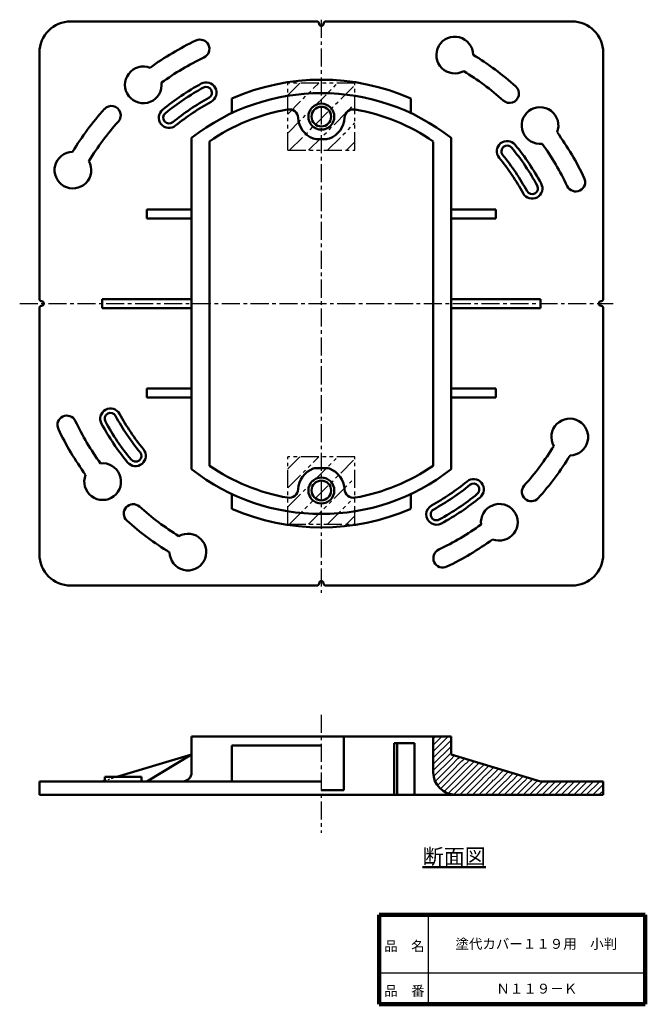
# Model space of a CAD drawing. Units: millimetres. Extents: x 46 to 186, y 20 to 240.
import ezdxf

# ---------------------------------------------------------------- set-up
doc = ezdxf.new("R2010")
doc.units = ezdxf.units.MM
doc.header["$LTSCALE"] = 0.126983
for name, pattern in [('CENTER', [50.8, 31.75, -6.35, 6.35, -6.35]), ('DOTSX', [6.35, 3.175, -3.175]), ('PHANTOM', [63.5, 31.75, -6.35, 6.35, -6.35, 6.35, -6.35])]:
    doc.linetypes.add(name, pattern=pattern)
for name, color, linetype in [('NoLayerName_001', 7, 'Continuous'), ('NoLayerName_002', 7, 'Continuous'), ('NoLayerName_003', 7, 'Continuous')]:
    doc.layers.add(name, color=color, linetype=linetype)
doc.styles.get("Standard").update_dxf_attribs({"font": 'txt', "bigfont": 'extfont2'})

# ---------------------------------------------------------------- blocks, each defined once
blk = doc.blocks.new('*X1')
at = {"color": 7, "linetype": 'Continuous', "lineweight": 25}
for p, q in [((0, 2.99), (0.01, 3)), ((0.51, 2.09), (1.43, 3)), ((1.18, 1.33), (2.84, 3)), ((1.98, 0.73), (4.26, 3)), ((2.94, 0.27), (5.67, 3)), ((4.11, 0.02), (7.09, 3)), ((5.5, 0), (8.5, 3)), ((6.91, 0), (9.91, 3)), ((8.33, 0), (11.33, 3)), ((9.74, 0), (12.74, 3)), ((11.16, 0), (14.16, 3)), ((12.57, 0), (15.57, 3)), ((13.98, 0), (16.98, 3)), ((15.4, 0), (18.4, 3)), ((16.81, 0), (19.81, 3)), ((18.23, 0), (21.23, 3)), ((19.64, 0), (22.64, 3)), ((21.06, 0), (24.06, 3)), ((22.47, 0), (25.47, 3)), ((23.88, 0), (26.88, 3)), ((25.3, 0), (28.3, 3)), ((26.71, 0), (29.71, 3)), ((28.13, 0), (31.13, 3)), ((29.54, 0), (32.54, 3)), ((30.96, 0), (33.96, 3)), ((32.37, 0), (35.37, 3)), ((33.78, 0), (36.78, 3)), ((35.2, 0), (37.58, 2.38)), ((36.61, 0), (37.58, 0.96))]:
    blk.add_line(p, q, dxfattribs=at)
blk = doc.blocks.new('*X2')
at = {"color": 7, "linetype": 'Continuous', "lineweight": 25}
for p, q in [((0, 6.63), (3.37, 10)), ((0, 8.05), (1.95, 10)), ((0, 9.46), (0.54, 10)), ((0, 5.22), (4, 9.22)), ((0, 3.8), (4, 7.8)), ((0, 2.39), (4, 6.39)), ((0.09, 1.06), (4, 4.98)), ((0.44, 0), (4, 3.56)), ((1.85, 0), (4, 2.15)), ((3.27, 0), (4.27, 1)), ((4.68, 0), (4.97, 0.29))]:
    blk.add_line(p, q, dxfattribs=at)
blk = doc.blocks.new('*X3')
at = {"color": 7, "linetype": 'Continuous', "lineweight": 25}
for p, q in [((0, 4.98), (0.64, 5.62)), ((0, 3.56), (1.52, 5.09)), ((0, 2.15), (2.41, 4.56)), ((0.27, 1), (3.29, 4.03)), ((0.97, 0.29), (4.18, 3.49)), ((2.09, 0), (5.06, 2.96)), ((3.51, 0), (5.94, 2.43)), ((4.92, 0), (6.83, 1.9)), ((6.34, 0), (7.71, 1.37)), ((7.75, 0), (8.59, 0.84)), ((9.17, 0), (9.48, 0.31))]:
    blk.add_line(p, q, dxfattribs=at)
blk = doc.blocks.new('*X4')
at = {"color": 4, "linetype": 'PHANTOM', "lineweight": 25}
for p, q in [((0, 3.83), (11.17, 15)), ((0, 8.07), (6.93, 15)), ((0, 12.31), (2.69, 15)), ((0.42, 0), (15, 14.58)), ((4.66, 0), (15, 10.34)), ((8.9, 0), (15, 6.1)), ((13.14, 0), (15, 1.86))]:
    blk.add_line(p, q, dxfattribs=at)
blk = doc.blocks.new('*X5')
at = {"color": 4, "linetype": 'PHANTOM', "lineweight": 25}
for p, q in [((0, 3.83), (11.17, 15)), ((0, 8.07), (6.93, 15)), ((0, 12.31), (2.69, 15)), ((0.42, 0), (15, 14.58)), ((4.66, 0), (15, 10.34)), ((8.9, 0), (15, 6.1)), ((13.14, 0), (15, 1.86))]:
    blk.add_line(p, q, dxfattribs=at)

msp = doc.modelspace()

# ---------------------------------------------------------------- hatches: boundary and pattern name
at = {"layer": 'NoLayerName_001', "linetype": 'Continuous', "lineweight": 25}
h = msp.add_hatch(dxfattribs=at)
h.set_pattern_fill('ANSI31', scale=0.315)
h.paths.add_polyline_path([(142.61, 75.8), (162.61, 69.8), (152.61, 69.8)])

# ---------------------------------------------------------------- linework, layer by layer
at = {"layer": 'NoLayerName_001', "color": 30, "linetype": 'Continuous', "lineweight": 50}
for p, q in [((57.61, 239.51), (112.61, 239.51)), ((169.61, 239.51), (114.61, 239.51)), ((50.61, 232.51), (50.61, 177.51)), ((176.61, 232.51), (176.61, 177.51)), ((93.61, 222.31), (93.61, 219.04)), ((133.61, 222.31), (133.61, 219.04)), ((84.61, 213.5), (84.61, 176.51)), ((142.61, 213.5), (142.61, 176.51)), ((88.61, 212.72), (88.61, 176.51)), ((112.5, 213.26), (113.61, 213.26)), ((114.73, 213.26), (113.61, 213.26)), ((138.61, 212.65), (138.61, 176.51)), ((74.61, 197.51), (74.61, 195.51)), ((152.61, 197.51), (152.61, 195.51)), ((64.61, 175.51), (64.61, 177.51)), ((84.61, 176.51), (84.61, 139.51)), ((88.61, 176.51), (88.61, 140.3)), ((138.61, 140.3), (138.61, 176.51)), ((142.61, 139.52), (142.61, 176.51)), ((162.61, 175.51), (162.61, 177.51)), ((50.61, 120.51), (50.61, 175.51)), ((176.61, 120.51), (176.61, 175.51)), ((74.61, 155.51), (74.61, 157.51)), ((152.61, 155.51), (152.61, 157.51)), ((112.5, 139.76), (113.61, 139.76)), ((114.73, 139.76), (113.61, 139.76)), ((93.61, 130.69), (93.61, 133.98)), ((133.61, 130.71), (133.61, 133.98)), ((57.61, 113.51), (112.61, 113.51)), ((169.61, 113.51), (114.61, 113.51)), ((84.61, 71.8), (84.61, 79.8)), ((84.61, 79.8), (113.61, 79.8)), ((142.61, 79.8), (113.61, 79.8)), ((118.61, 67.8), (118.61, 79.8)), ((138.61, 79.8), (138.61, 71.8)), ((142.61, 75.8), (142.61, 79.8)), ((113.61, 77.8), (93.61, 77.8)), ((93.61, 77.8), (93.61, 69.8)), ((129.9, 78.3), (129.9, 66.8)), ((134.42, 78.3), (129.9, 78.3)), ((130.56, 78.3), (130.56, 66.8)), ((134.42, 78.3), (134.42, 66.8)), ((65.21, 70.8), (65.21, 69.8)), ((65.21, 70.8), (73.4, 70.8)), ((73.4, 70.8), (73.4, 69.8)), ((50.61, 66.8), (50.61, 69.8)), ((50.61, 69.8), (82.61, 69.8)), ((113.61, 69.8), (82.61, 69.8)), ((162.61, 69.8), (176.61, 69.8)), ((176.61, 69.8), (176.61, 66.8)), ((176.61, 66.8), (50.61, 66.8)), ((113.61, 67.8), (118.61, 67.8))]:
    msp.add_line(p, q, dxfattribs=at)
at = {"layer": 'NoLayerName_001', "color": 4, "linetype": 'PHANTOM', "lineweight": 25}
for p, q in [((106.11, 210.76), (106.11, 225.76)), ((121.11, 225.76), (106.11, 225.76)), ((121.11, 210.76), (121.11, 225.76)), ((106.11, 210.76), (121.11, 210.76)), ((106.11, 127.26), (106.11, 142.26)), ((121.11, 142.26), (106.11, 142.26)), ((121.11, 127.26), (121.11, 142.26)), ((106.11, 127.26), (121.11, 127.26))]:
    msp.add_line(p, q, dxfattribs=at)
at = {"layer": 'NoLayerName_001', "color": 7, "linetype": 'Continuous', "lineweight": 50}
for p, q in [((67.95, 70.8), (84.61, 75.8)), ((84.61, 75.8), (74.61, 69.8)), ((162.61, 69.8), (142.61, 75.8)), ((65.21, 69.98), (64.61, 69.8))]:
    msp.add_line(p, q, dxfattribs=at)
at = {"layer": 'NoLayerName_001', "color": 4, "linetype": 'DOTSX', "lineweight": 25}
msp.add_line((65.21, 69.98), (67.95, 70.8), dxfattribs=at)
at = {"layer": 'NoLayerName_001', "color": 30, "linetype": 'Continuous', "lineweight": 50}
for centre, radius in [((113.61, 218.26), 2.9), ((113.61, 218.26), 2.2), ((113.61, 134.76), 2.9), ((113.61, 134.76), 2.2)]:
    msp.add_circle(centre, radius, dxfattribs=at)
for centre, radius, start, end in [((57.61, 232.51), 7, 90, 180), ((112.61, 239.01), 0.5, 0, 90), ((113.61, 239.01), 0.5, 270, 0), ((169.61, 232.51), 7, 0, 90), ((113.61, 176.51), 50, 66.4, 113.6), ((113.61, 176.51), 47, 51.9011, 128.0989), ((113.61, 176.51), 44, 99.8577, 124.6235), ((106.42, 217.89), 2, 2.9464, 99.8577), ((113.61, 218.26), 5.2, 182.9464, 249.6359), ((113.61, 218.26), 5.2, 290.3641, 357.0536), ((120.8, 217.89), 2, 80.1423, 177.0536), ((113.61, 176.51), 44, 55.3765, 80.1423), ((112.5, 215.26), 2, 249.6359, 270), ((114.73, 215.26), 2, 270, 290.3641), ((51.11, 175.51), 0.5, 90, 180), ((51.11, 176.51), 0.5, 0, 90), ((176.11, 176.51), 0.5, 180, 270), ((176.11, 177.51), 0.5, 270, 0), ((113.61, 176.51), 47, 231.9, 308.0989), ((113.61, 176.51), 44, 235.3765, 260.1423), ((113.61, 134.76), 5.2, 110.3641, 177.0536), ((112.5, 137.76), 2, 90, 110.3641), ((114.73, 137.76), 2, 69.6359, 90), ((113.61, 134.76), 5.2, 2.9464, 69.6359), ((113.61, 176.51), 44, 279.8577, 304.6235), ((106.42, 135.13), 2, 260.1423, 357.0536), ((120.8, 135.13), 2, 182.9464, 279.8577), ((113.61, 176.51), 50, 246.4218, 293.6), ((57.61, 120.51), 7, 180, 270), ((169.61, 120.51), 7, 270, 0), ((113.61, 114.01), 0.5, 90, 180), ((114.61, 114.01), 0.5, 180, 270), ((82.61, 71.8), 2, 270, 0), ((143.61, 71.8), 5, 180, 270)]:
    msp.add_arc(centre, radius, start, end, dxfattribs=at)
at = {"layer": 'NoLayerName_001', "color": 7, "linetype": 'Continuous', "lineweight": 50}
for centre, radius, start, end in [((86.49, 233.37), 2.1, 295.5048, 115.5048), ((143.42, 232.01), 4.1, 0.9856, 299.6308), ((73.84, 225.37), 4.1, 68.3658, 7.011), ((113.61, 176.51), 55.97, 118.6462, 129.3261), ((113.61, 176.51), 54.97, 118.6462, 129.3261), ((87.88, 223.61), 2.3, 298.6462, 118.6462), ((87.88, 223.61), 1.3, 298.6462, 118.6462), ((155.67, 223.42), 2.1, 228.1246, 48.1246), ((113.61, 176.51), 52.37, 118.6462, 129.3261), ((66.7, 218.56), 2.1, 318.1246, 138.1246), ((113.61, 176.51), 51.37, 118.6462, 129.3261), ((162.47, 216.28), 4.1, 338.3658, 277.011), ((79.6, 218.03), 2.3, 129.3261, 309.3261), ((79.6, 218.03), 1.3, 129.3261, 309.3261), ((155.13, 210.52), 2.3, 39.3261, 219.3261), ((155.13, 210.52), 1.3, 39.3261, 219.3261), ((113.61, 176.51), 54.97, 28.6462, 39.3261), ((113.61, 176.51), 55.97, 28.6462, 39.3261), ((58.11, 206.32), 4.1, 90.9856, 29.6308), ((113.61, 176.51), 51.37, 28.6462, 39.3261), ((113.61, 176.51), 52.37, 28.6462, 39.3261), ((170.47, 203.64), 2.1, 205.5048, 25.5048), ((160.71, 202.24), 2.3, 208.6462, 28.6462), ((160.71, 202.24), 1.3, 208.6462, 28.6462), ((66.51, 150.78), 2.3, 28.6462, 208.6462), ((66.51, 150.78), 1.3, 28.6462, 208.6462), ((113.61, 176.51), 51.37, 208.6462, 219.3261), ((56.75, 149.38), 2.1, 25.5048, 205.5048), ((113.61, 176.51), 55.97, 208.6462, 219.3261), ((113.61, 176.51), 54.97, 208.6462, 219.3261), ((113.61, 176.51), 52.37, 208.6462, 219.3261), ((169.12, 146.71), 4.1, 270.9856, 209.6308), ((72.1, 142.5), 2.3, 219.3261, 39.3261), ((72.1, 142.5), 1.3, 219.3261, 39.3261), ((64.75, 136.74), 4.1, 158.3658, 97.011), ((113.61, 176.51), 51.37, 298.6462, 309.3261), ((147.62, 135), 2.3, 309.3261, 129.3261), ((113.61, 176.51), 52.37, 298.6462, 309.3261), ((147.62, 135), 1.3, 309.3261, 129.3261), ((160.52, 134.46), 2.1, 138.1246, 318.1246), ((113.61, 176.51), 54.97, 298.6462, 309.3261), ((113.61, 176.51), 55.97, 298.6462, 309.3261), ((71.56, 129.6), 2.1, 48.1246, 228.1246), ((139.34, 129.41), 2.3, 118.6462, 298.6462), ((139.34, 129.41), 1.3, 118.6462, 298.6462), ((153.38, 127.65), 4.1, 248.3658, 187.011), ((83.81, 121.01), 4.1, 180.9856, 119.6308), ((140.74, 119.65), 2.1, 115.5048, 295.5048)]:
    msp.add_arc(centre, radius, start, end, dxfattribs=at)
at = {"layer": 'NoLayerName_002', "color": 4, "linetype": 'CENTER', "lineweight": 25}
for p, q in [((113.61, 239.91), (113.61, 111.88)), ((46.21, 176.51), (178.81, 176.51)), ((113.61, 84.65), (113.61, 58.31))]:
    msp.add_line(p, q, dxfattribs=at)
at = {"layer": 'NoLayerName_002', "color": 30, "linetype": 'Continuous', "lineweight": 50}
for p, q in [((74.61, 197.51), (84.61, 197.51)), ((152.61, 197.51), (142.61, 197.51)), ((74.61, 195.51), (84.61, 195.51)), ((152.61, 195.51), (142.61, 195.51)), ((84.61, 177.51), (64.61, 177.51)), ((142.61, 177.51), (162.61, 177.51)), ((84.61, 175.51), (64.61, 175.51)), ((142.61, 175.51), (162.61, 175.51)), ((74.61, 157.51), (84.61, 157.51)), ((152.61, 157.51), (142.61, 157.51)), ((74.61, 155.51), (84.61, 155.51)), ((152.61, 155.51), (142.61, 155.51))]:
    msp.add_line(p, q, dxfattribs=at)
for centre, start, end in [((113.61, 239.01), 180, 270), ((114.61, 239.01), 90, 180), ((51.11, 177.51), 180, 270), ((51.11, 176.51), 270, 0), ((176.11, 176.51), 90, 180), ((176.11, 175.51), 0, 90), ((113.61, 114.01), 0, 90), ((112.61, 114.01), 270, 0)]:
    msp.add_arc(centre, 0.5, start, end, dxfattribs=at)
at = {"layer": 'NoLayerName_002', "color": 7, "linetype": 'Continuous', "lineweight": 50}
for radius, start, end in [(65.1, 115.5048, 125.9931), (60.9, 115.5048, 125.8862), (65.1, 48.1246, 58.613), (60.9, 48.1246, 58.5061), (65.1, 138.1246, 148.613), (60.9, 138.1246, 148.5061), (65.1, 25.5048, 35.9931), (60.9, 25.5048, 35.8862), (60.9, 205.5048, 215.8862), (65.1, 205.5048, 215.9931), (60.9, 318.1246, 328.5061), (65.1, 318.1246, 328.613), (60.9, 228.1246, 238.5061), (65.1, 228.1246, 238.613), (60.9, 295.5048, 305.8862), (65.1, 295.5048, 305.9931)]:
    msp.add_arc((113.61, 176.51), radius, start, end, dxfattribs=at)
at = {"layer": 'NoLayerName_003', "color": 7, "linetype": 'Continuous', "lineweight": 100}
for p, q in [((126.5, 40), (126.5, 20)), ((186, 40), (126.5, 40)), ((186, 40), (186, 20)), ((126.5, 20), (186, 20))]:
    msp.add_line(p, q, dxfattribs=at)
at = {"layer": 'NoLayerName_003', "color": 7, "linetype": 'Continuous', "lineweight": 25}
for p, q in [((137.5, 40), (137.5, 20)), ((126.5, 27), (186, 27))]:
    msp.add_line(p, q, dxfattribs=at)

# ---------------------------------------------------------------- block references
at = {"layer": 'NoLayerName_001', "color": 4, "linetype": 'PHANTOM', "lineweight": 25}
for name, p in [('*X5', (106.11, 210.76)), ('*X4', (106.11, 127.26))]:
    msp.add_blockref(name, p, dxfattribs=at)
at = {"layer": 'NoLayerName_001', "color": 7, "linetype": 'Continuous', "lineweight": 25}
for name, p in [('*X2', (138.61, 69.8)), ('*X3', (142.61, 69.8)), ('*X1', (139.04, 66.8))]:
    msp.add_blockref(name, p, dxfattribs=at)

# ---------------------------------------------------------------- texts
at = {"layer": 'NoLayerName_001', "color": 7, "lineweight": 50, "attachment_point": 5, "line_spacing_factor": 1.299389}
for s, insert, char_height in [('\\fＭＳ Ｐゴシック|b0|c128|p50;\\A1;\\L断面図\\l', (143.3, 53.02), 3.4483), ('\\fＭＳ Ｐゴシック|b0|c128|p50;\\A1;Ｎ１１９－Ｋ', (161.75, 23.5), 2.2069)]:
    msp.add_mtext(s, dxfattribs=dict(at, insert=insert, char_height=char_height))
at = {"layer": 'NoLayerName_002', "color": 7, "lineweight": 50, "insert": (161.64, 33.5), "char_height": 2.2069, "attachment_point": 5, "line_spacing_factor": 1.299389}
msp.add_mtext('\\fＭＳ Ｐゴシック|b0|c128|p50;\\A1;塗代カバー１１９用\u3000小判', dxfattribs=at)
at = {"layer": 'NoLayerName_003', "color": 7, "lineweight": 50, "char_height": 2.2069, "attachment_point": 7, "line_spacing_factor": 1.299389}
for s, insert in [('\\fＭＳ Ｐゴシック|b0|c128|p50;\\A1;品\u3000名', (127.65, 31.9)), ('\\fＭＳ Ｐゴシック|b0|c128|p50;\\A1;品\u3000番', (127.65, 21.9))]:
    msp.add_mtext(s, dxfattribs=dict(at, insert=insert))

doc.saveas('drawing.dxf')
